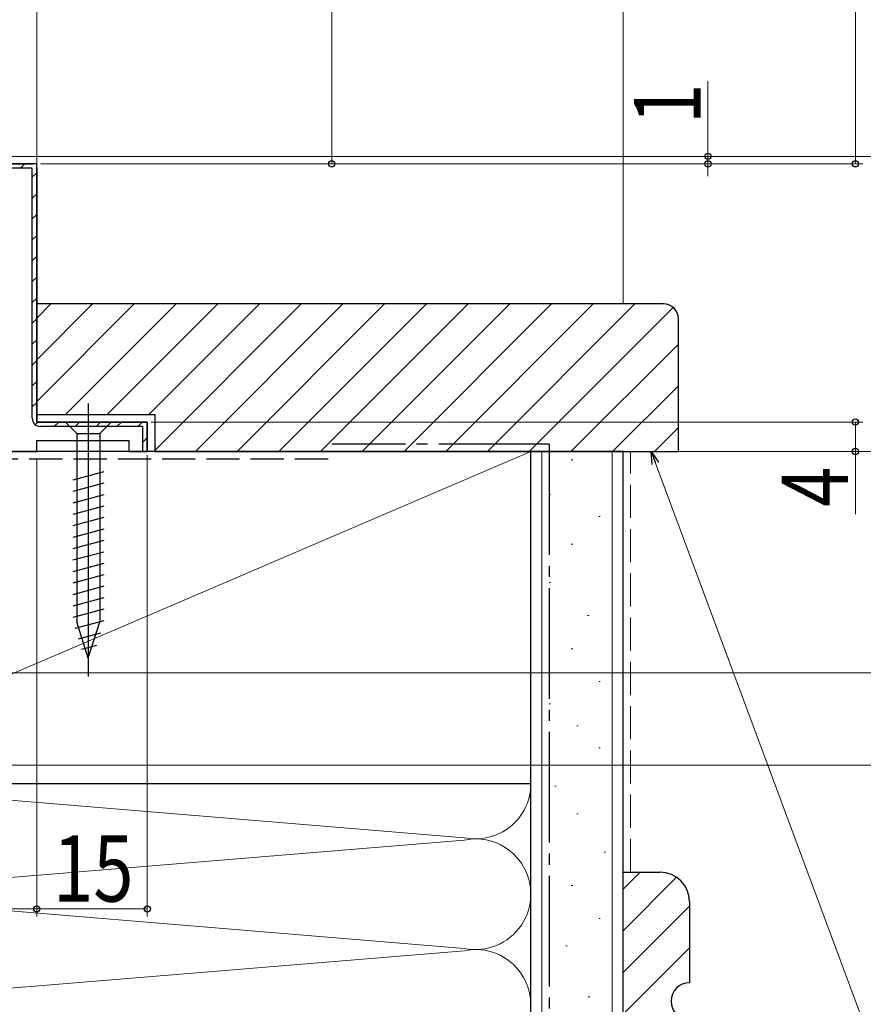
# Model space of a CAD drawing. Extents: x 0 to 992, y 0 to 1603.
# Drawn here: x 259 to 374, y 663 to 796 of the extents above; entities that cross this region are included whole.
import ezdxf

# ---------------------------------------------------------------- set-up
doc = ezdxf.new("R2010")
doc.units = 0
doc.linetypes.add('YCENTER_1', pattern=[13, 10, -1, 1, -1])
doc.linetypes.add('YHIDDEN_1', pattern=[4, 3, -1])
for name, color, linetype, lineweight in [('YKK_11', 7, 'CONTINUOUS', 30), ('YKK_12', 2, 'CONTINUOUS', 13), ('YKK_13', 4, 'CONTINUOUS', 30), ('YKK_D', 6, 'CONTINUOUS', 13), ('YSS_K', 3, 'CONTINUOUS', 13), ('YSS_KE', 3, 'CONTINUOUS', 30)]:
    doc.layers.add(name, color=color, linetype=linetype, lineweight=lineweight)
doc.styles.add('text-b', font='extslim2.shx', dxfattribs={"width": 0.8, "bigfont": 'extfont2.shx'})

msp = doc.modelspace()

# ---------------------------------------------------------------- linework, layer by layer
at = {"layer": 'YKK_11', "linetype": 'ByBlock', "lineweight": 30, "ltscale": 0.5}
for p, q in [((260.97, 775.91), (255.87, 775.91)), ((261.57, 776.51), (256.77, 776.51)), ((256.77, 776.51), (261.07, 776.51)), ((260.97, 742.01), (260.97, 775.91)), ((261.57, 741.51), (261.57, 776.51)), ((261.57, 776.01), (261.57, 741.51)), ((261.57, 776.01), (261.57, 741.51)), ((276.57, 741.51), (261.57, 741.51)), ((261.57, 741.51), (276.57, 741.51)), ((275.97, 740.91), (262.07, 740.91)), ((275.97, 737.51), (275.97, 740.91)), ((276.57, 737.51), (276.57, 741.51)), ((276.57, 741.51), (276.57, 737.51)), ((261.57, 737.51), (261.57, 739.01)), ((261.57, 739.01), (274.07, 739.01)), ((274.07, 739.01), (274.07, 737.51)), ((211.57, 737.51), (261.57, 737.51)), ((274.07, 737.51), (276.57, 737.51)), ((276.57, 737.51), (275.97, 737.51))]:
    msp.add_line(p, q, dxfattribs=at)
at = {"layer": 'YKK_11', "linetype": 'Continuous', "lineweight": 13}
for p, q in [((259.36, 775.91), (259.96, 776.51)), ((260.97, 774.68), (261.57, 775.28)), ((260.97, 771.86), (261.57, 772.46)), ((260.97, 769.03), (261.57, 769.63)), ((260.97, 766.2), (261.57, 766.8)), ((260.97, 763.37), (261.57, 763.97)), ((260.97, 760.54), (261.57, 761.14)), ((260.97, 757.71), (261.57, 758.31)), ((260.97, 754.89), (261.57, 755.49)), ((260.97, 752.06), (261.57, 752.66)), ((260.97, 749.23), (261.57, 749.83)), ((260.97, 746.4), (261.57, 747)), ((260.97, 743.57), (261.57, 744.17)), ((261.38, 741.15), (261.81, 741.58)), ((263.96, 740.91), (264.56, 741.51)), ((266.79, 740.91), (267.39, 741.51)), ((269.62, 740.91), (270.22, 741.51)), ((272.45, 740.91), (273.05, 741.51)), ((275.27, 740.91), (275.87, 741.51)), ((275.97, 738.77), (276.57, 739.37))]:
    msp.add_line(p, q, dxfattribs=at)
at = {"layer": 'YKK_11', "linetype": 'ByBlock', "lineweight": 30, "ltscale": 0.5}
msp.add_arc((262.07, 742.01), 1.1, 180, 270, dxfattribs=at)
at = {"layer": 'YKK_12'}
msp.add_line((261.57, 986.01), (261.57, 776.01), dxfattribs=at)
at = {"layer": 'YKK_13'}
for p, q in [((268.57, 744.01), (268.57, 707.01)), ((271.67, 741.51), (265.47, 741.51)), ((265.47, 741.51), (267.02, 739.96)), ((271.67, 741.51), (270.12, 739.96)), ((267.02, 739.96), (270.12, 739.96)), ((267.02, 739.96), (267.02, 714.43)), ((270.12, 739.96), (270.12, 714.43)), ((270.67, 734.76), (266.47, 733.64)), ((270.67, 733.21), (266.47, 732.09)), ((270.67, 731.66), (266.47, 730.53)), ((270.67, 730.11), (266.47, 728.98)), ((270.67, 728.55), (266.47, 727.43)), ((270.67, 727), (266.47, 725.87)), ((270.67, 725.45), (266.47, 724.32)), ((270.67, 723.89), (266.47, 722.77)), ((270.67, 722.34), (266.47, 721.22)), ((270.67, 720.79), (266.47, 719.66)), ((270.67, 719.24), (266.47, 718.11)), ((270.67, 717.68), (266.47, 716.56)), ((270.67, 716.13), (266.47, 715)), ((270.67, 714.58), (266.72, 713.52)), ((268.57, 709.51), (267.02, 714.43)), ((268.57, 709.51), (267.02, 714.43)), ((268.57, 709.51), (270.12, 714.43)), ((270.21, 712.9), (267.18, 712.09)), ((269.68, 711.21), (267.63, 710.66))]:
    msp.add_line(p, q, dxfattribs=at)
at = {"layer": 'YKK_D', "ltscale": 1.5}
for p, q in [((301.57, 776.51), (301.57, 987.51)), ((263.47, 776.51), (302.57, 776.51))]:
    msp.add_line(p, q, dxfattribs=at)
at = {"layer": 'YKK_D'}
for p, q in [((261.57, 777.01), (261.57, 898.51)), ((372.57, 846.51), (372.57, 776.51)), ((352.57, 777.51), (352.57, 787.71)), ((234.97, 777.51), (393.57, 777.51)), ((234.97, 777.51), (393.57, 777.51)), ((234.97, 777.51), (353.57, 777.51)), ((352.57, 776.51), (352.57, 777.51)), ((262.07, 776.51), (373.57, 776.51)), ((262.07, 776.51), (353.57, 776.51)), ((352.57, 776.51), (352.57, 774.81)), ((277.07, 741.51), (373.57, 741.51)), ((372.57, 741.51), (372.57, 737.51)), ((256.3, 737.51), (413.57, 737.51)), ((256.3, 737.51), (393.57, 737.51)), ((276.32, 737.51), (413.57, 737.51)), ((276.57, 737.01), (276.57, 674.51)), ((277.02, 737.51), (373.57, 737.51)), ((372.57, 737.51), (372.57, 729.01)), ((261.57, 736.51), (261.57, 674.51)), ((261.57, 736.51), (261.57, 674.51)), ((345.46, 735.92), (376.55, 652.39)), ((212.07, 707.51), (413.57, 707.51)), ((212.07, 707.51), (413.57, 707.51)), ((213.28, 695.01), (413.57, 695.01)), ((261.57, 675.51), (211.57, 675.51)), ((261.57, 675.51), (276.57, 675.51))]:
    msp.add_line(p, q, dxfattribs=at)
at = {"layer": 'YKK_D', "linetype": 'ByBlock', "lineweight": -2}
for p, q in [((345.03, 735.76), (344.86, 737.51)), ((344.86, 737.51), (345.88, 736.08)), ((344.86, 737.51), (345.46, 735.92))]:
    msp.add_line(p, q, dxfattribs=at)
for centre in [(301.57, 776.51), (352.57, 777.51), (352.57, 776.51), (372.57, 776.51), (372.57, 741.51), (372.57, 737.51), (261.57, 675.51), (261.57, 675.51), (276.57, 675.51)]:
    msp.add_circle(centre, 0.425, dxfattribs=at)
at = {"layer": 'YSS_K'}
msp.add_line((341.07, 757.51), (341.07, 986.01), dxfattribs=at)
at = {"layer": 'YSS_K', "linetype": 'Continuous', "ltscale": 1.5}
for p, q in [((341.07, 981.65), (341.07, 757.51)), ((223.57, 692.51), (328.57, 737.51)), ((330.07, 737.51), (330.07, 620.51)), ((339.57, 737.51), (339.57, 620.51)), ((334.04, 736.4), (334.24, 736.4)), ((331.05, 731.68), (331.25, 731.68)), ((337.77, 728.7), (337.97, 728.7)), ((334.04, 724.97), (334.24, 724.97)), ((331.05, 719.74), (331.25, 719.74)), ((336.27, 715.27), (336.47, 715.27)), ((334.04, 710.79), (334.24, 710.79)), ((337.77, 706.32), (337.97, 706.32)), ((331.05, 703.33), (331.25, 703.33)), ((334.78, 700.35), (334.98, 700.35)), ((337.77, 697.36), (337.97, 697.36)), ((232.6, 692.35), (319.53, 685.17)), ((331.8, 692.14), (332, 692.14)), ((334.78, 688.41), (334.98, 688.41)), ((232.6, 677.67), (319.53, 684.85)), ((338.51, 683.19), (338.71, 683.19)), ((341.07, 678.21), (343.37, 680.51)), ((341.07, 672.55), (348.33, 679.81)), ((334.04, 678.71), (334.24, 678.71)), ((319.53, 670.17), (232.6, 677.35)), ((341.07, 666.89), (350.07, 675.89)), ((337.77, 674.24), (337.97, 674.24)), ((333.29, 670.51), (333.49, 670.51)), ((341.07, 661.24), (350.07, 670.24)), ((232.6, 662.67), (319.53, 669.85)), ((336.35, 663.58), (336.55, 663.58))]:
    msp.add_line(p, q, dxfattribs=at)
at = {"layer": 'YSS_K', "linetype": 'Continuous'}
for p, q in [((261.57, 755.59), (263.49, 757.51)), ((261.57, 749.93), (269.14, 757.51)), ((261.57, 744.27), (274.8, 757.51)), ((265.46, 742.51), (280.46, 757.51)), ((271.12, 742.51), (286.12, 757.51)), ((276.77, 742.51), (291.77, 757.51)), ((277.57, 737.65), (297.43, 757.51)), ((283.09, 737.51), (303.09, 757.51)), ((288.74, 737.51), (308.74, 757.51)), ((294.4, 737.51), (314.4, 757.51)), ((300.06, 737.51), (320.06, 757.51)), ((305.71, 737.51), (325.71, 757.51)), ((311.37, 737.51), (331.37, 757.51)), ((317.03, 737.51), (337.03, 757.51)), ((322.68, 737.51), (342.68, 757.51)), ((328.34, 737.51), (347.86, 757.03)), ((334, 737.51), (348.57, 752.08)), ((339.65, 737.51), (348.57, 746.42)), ((345.31, 737.51), (348.57, 740.76))]:
    msp.add_line(p, q, dxfattribs=at)
at = {"layer": 'YSS_K', "linetype": 'YHIDDEN_1', "ltscale": 1.5}
msp.add_line((342.07, 680.51), (342.07, 737.51), dxfattribs=at)
at = {"layer": 'YSS_K', "linetype": 'ByBlock', "lineweight": -2, "ltscale": 0.5}
for p, q in [((341.07, 620.51), (341.07, 680.51)), ((341.07, 680.51), (346.07, 680.51)), ((350.07, 676.51), (350.07, 665.51))]:
    msp.add_line(p, q, dxfattribs=at)
at = {"layer": 'YSS_K', "linetype": 'Continuous', "ltscale": 1.5}
for centre, end in [((321.07, 692.51), 0), ((321.07, 677.51), 101.7835), ((321.07, 662.51), 101.7835)]:
    msp.add_arc(centre, 7.5, 258.2165, end, dxfattribs=at)
at = {"layer": 'YSS_K', "linetype": 'ByBlock', "lineweight": -2, "ltscale": 0.5}
for centre, radius, start, end in [((346.07, 676.51), 4, 0, 90), ((350.07, 663.01), 2.5, 90, 270)]:
    msp.add_arc(centre, radius, start, end, dxfattribs=at)
at = {"layer": 'YSS_KE', "linetype": 'ByBlock', "lineweight": -2, "ltscale": 0.5}
for p, q in [((346.57, 757.51), (261.57, 757.51)), ((261.57, 757.51), (261.57, 742.51)), ((348.57, 737.51), (348.57, 755.51)), ((261.57, 742.51), (277.57, 742.51)), ((277.57, 742.51), (277.57, 737.51)), ((277.57, 737.51), (348.57, 737.51))]:
    msp.add_line(p, q, dxfattribs=at)
at = {"layer": 'YSS_KE', "linetype": 'YCENTER_1', "ltscale": 1.5}
for q in [(301.57, 738.51), (331.07, 620.51)]:
    msp.add_line((331.07, 738.51), q, dxfattribs=at)
at = {"layer": 'YSS_KE', "linetype": 'Continuous', "ltscale": 1.5}
for p, q in [((328.57, 737.51), (223.57, 737.51)), ((328.57, 692.51), (328.57, 737.51)), ((341.07, 737.51), (328.57, 737.51)), ((328.57, 620.51), (328.57, 737.51)), ((341.07, 620.51), (341.07, 737.51)), ((223.57, 692.51), (328.57, 692.51))]:
    msp.add_line(p, q, dxfattribs=at)
at = {"layer": 'YSS_KE', "linetype": 'YHIDDEN_1', "ltscale": 1.5}
msp.add_line((212.57, 736.51), (301.57, 736.51), dxfattribs=at)
at = {"layer": 'YSS_KE', "linetype": 'ByBlock', "lineweight": -2, "ltscale": 0.5}
msp.add_arc((346.57, 755.51), 2, 0, 90, dxfattribs=at)

# ---------------------------------------------------------------- texts
at = {"layer": 'YKK_D', "style": 'text-b', "width": 0.8}
for s, p in [('1', (351.57, 781.91)), ('4', (371.57, 730.01))]:
    msp.add_text(s, height=9, rotation=90, dxfattribs=at).set_placement(p)
msp.add_text('15', height=9, dxfattribs=at).set_placement((263.79, 676.51))

doc.saveas('drawing.dxf')
